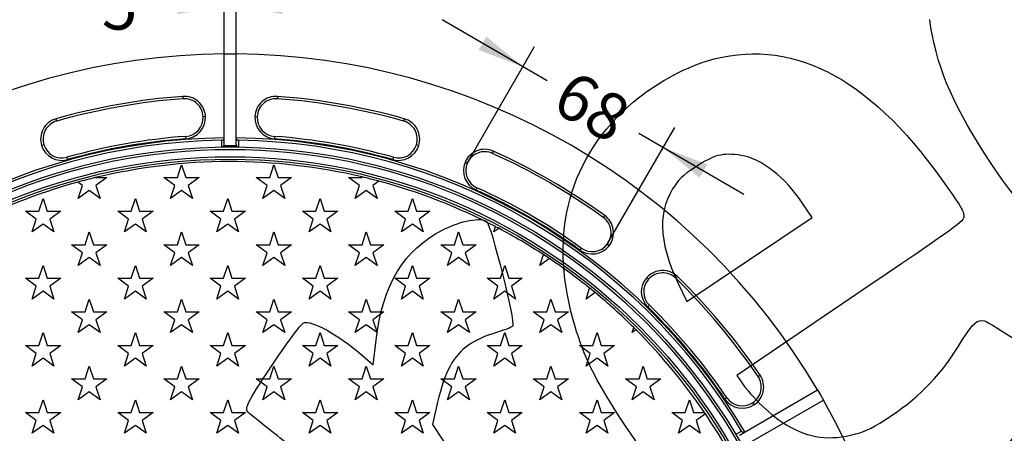
# Model space of a CAD drawing. Units: millimetres. Extents: x 0 to 356, y 0 to 204.
# Drawn here: x 118 to 184, y 99 to 127 of the extents above; entities that cross this region are included whole.
import ezdxf
from ezdxf import colors
from ezdxf.entities.mleader import LeaderData, LeaderLine
from ezdxf.enums import TextEntityAlignment as Align
from ezdxf.math import Vec2, Vec3

# ---------------------------------------------------------------- set-up
doc = ezdxf.new("R2010")
doc.units = ezdxf.units.MM
for name, color, linetype in [('B-7DU400M', 7, 'Continuous'), ('B-7DU400T', 7, 'Continuous'), ('Default', 7, 'Continuous'), ('Predeterminado', 7, 'Continuous')]:
    doc.layers.add(name, color=color, linetype=linetype)
doc.styles.add('SEACAD_Arial', font='arial.ttf')
doc.dimstyles.new('ISO', dxfattribs={"dimtxt": 3.125, "dimasz": 3.125, "dimexe": 1.5625, "dimexo": 0, "dimgap": 0.78125, "dimtad": 0, "dimlfac": 6.25, "dimtxsty": 'SEACAD_Arial', "dimblk1": '_SE_FILLED', "dimblk2": '_SE_FILLED', "dimsah": 1, "dimcen": 1.5625, "dimadec": 1, "dimazin": 0, "dimtfac": 0.5, "dimtmove": 0, "dimatfit": 3, "dimfxl": 1, "dimarcsym": 0})

# ---------------------------------------------------------------- blocks, each defined once
blk = doc.blocks.new('SE1')
at = {"layer": 'B-7DU400M', "color": 7, "linetype": 'Continuous'}
for p, q in [((131.535, 124.689), (131.927, 124.689)), ((131.535, 118.653), (131.535, 124.689)), ((131.927, 124.689), (132.319, 124.689)), ((132.319, 118.653), (132.319, 124.689)), ((128.757, 121.847), (128.768, 121.687)), ((135.097, 121.847), (135.086, 121.687)), ((120.326, 120.198), (120.282, 120.352)), ((130.279, 120.493), (130.12, 120.486)), ((130.279, 120.493), (130.12, 120.486)), ((130.12, 120.486), (130.12, 120.486)), ((130.279, 120.493), (130.279, 120.493)), ((133.575, 120.493), (133.575, 120.493)), ((133.734, 120.486), (133.575, 120.493)), ((133.734, 120.486), (133.575, 120.493)), ((133.734, 120.486), (133.734, 120.486)), ((143.572, 120.352), (143.528, 120.198)), ((119.467, 118.608), (119.314, 118.56)), ((119.467, 118.608), (119.314, 118.559)), ((119.314, 118.559), (119.314, 118.56)), ((119.467, 118.608), (119.467, 118.608)), ((128.967, 119.016), (128.955, 119.175)), ((131.377, 118.472), (131.377, 118.911)), ((132.477, 118.911), (132.477, 118.472)), ((134.899, 119.175), (134.888, 119.016)), ((144.387, 118.608), (144.387, 118.608)), ((144.54, 118.56), (144.387, 118.608)), ((144.54, 118.559), (144.387, 118.608)), ((144.54, 118.56), (144.54, 118.559)), ((149.53, 118.184), (149.465, 118.038)), ((121.01, 117.774), (121.053, 117.62)), ((142.844, 117.774), (142.801, 117.62)), ((147.636, 117.432), (147.636, 117.433)), ((147.636, 117.433), (147.784, 117.372)), ((147.784, 117.371), (147.636, 117.432)), ((147.784, 117.372), (147.784, 117.371)), ((148.43, 115.741), (148.365, 115.595)), ((156.982, 113.881), (156.889, 113.751)), ((155.417, 111.707), (155.324, 111.578)), ((157.152, 111.963), (157.152, 111.963)), ((157.279, 111.866), (157.152, 111.963)), ((157.152, 111.963), (157.279, 111.865)), ((157.279, 111.866), (157.279, 111.865)), ((159.803, 109.747), (159.803, 109.747)), ((159.803, 109.747), (159.921, 109.639)), ((159.803, 109.747), (159.921, 109.639)), ((159.921, 109.639), (159.921, 109.639)), ((161.84, 109.805), (161.728, 109.691)), ((159.859, 107.772), (159.971, 107.886)), ((167.239, 103.123), (167.371, 103.213)), ((165.994, 99.21), (171.222, 102.228)), ((171.222, 102.228), (171.418, 101.889)), ((165.157, 101.706), (165.024, 101.616)), ((166.386, 98.531), (171.614, 101.55)), ((171.418, 101.889), (171.614, 101.55)), ((166.874, 101.353), (166.874, 101.353)), ((166.874, 101.353), (166.96, 101.218)), ((166.874, 101.353), (166.96, 101.218)), ((166.96, 101.218), (166.96, 101.218)), ((165.759, 99.257), (166.139, 99.476))]:
    blk.add_line(p, q, dxfattribs=at)
for radius in [39.374, 39.215, 38.72, 38.56]:
    blk.add_circle((131.927, 79.089), radius, dxfattribs=at)
for centre, radius, start, end in [((131.927, 79.089), 45.6, 90.49255, 149.50745), ((131.927, 79.089), 45.6, 30.49255, 89.50745), ((128.862, 120.431), 1.419, 2.5, 94.2406), ((134.992, 120.431), 1.419, 85.7594, 177.5), ((131.927, 79.089), 42.875, 94.2406, 105.7594), ((131.927, 79.089), 42.715, 94.2406, 105.7594), ((128.862, 120.431), 1.259, 2.5, 94.2406), ((134.992, 120.431), 1.259, 85.7594, 177.5), ((131.927, 79.089), 42.715, 74.2406, 85.7594), ((131.927, 79.089), 42.875, 74.2406, 85.7594), ((120.668, 118.987), 1.419, 105.7594, 197.5), ((120.668, 118.987), 1.259, 105.7594, 197.5), ((128.862, 120.431), 1.259, 274.24061, 2.5), ((128.862, 120.431), 1.419, 274.24061, 2.5), ((134.992, 120.431), 1.419, 177.5, 265.75939), ((134.992, 120.431), 1.259, 177.5, 265.75939), ((143.186, 118.987), 1.259, 342.5, 74.2406), ((143.186, 118.987), 1.419, 342.5, 74.2406), ((131.927, 79.089), 39.985, 90.56261, 149.43739), ((131.927, 79.089), 39.826, 90.79101, 149.20899), ((120.668, 118.986), 1.419, 197.5, 285.75939), ((120.668, 118.986), 1.259, 197.5, 285.75939), ((131.927, 79.089), 40.196, 94.24061, 105.75939), ((131.927, 79.089), 40.036, 94.24061, 105.75939), ((131.354, 119.09), 0.181, 277.22502, 354.17533), ((131.353, 118.652), 0.182, 321.96309, 0.24094), ((132.501, 118.652), 0.182, 179.75782, 218.03816), ((131.927, 79.089), 39.985, 30.56261, 89.43739), ((132.5, 119.09), 0.181, 185.82467, 262.77498), ((131.927, 79.089), 39.826, 30.79101, 89.20899), ((131.927, 79.089), 40.036, 74.24061, 85.75939), ((131.927, 79.089), 40.196, 74.24061, 85.75939), ((143.186, 118.986), 1.419, 254.24061, 342.5), ((143.186, 118.986), 1.259, 254.24061, 342.5), ((131.355, 118.651), 0.18, 277.1685, 321.90766), ((131.927, 81.927), 36.549, 89.13812, 90.86188), ((131.927, 81.835), 36.707, 89.32778, 90.67222), ((132.499, 118.65), 0.179, 218.01815, 262.90569), ((148.948, 116.89), 1.419, 65.7594, 157.5), ((148.948, 116.89), 1.259, 65.7594, 157.5), ((131.927, 79.089), 42.715, 54.2406, 65.7594), ((131.927, 79.089), 42.875, 54.2406, 65.7594), ((148.947, 116.889), 1.419, 157.5, 245.75939), ((148.947, 116.889), 1.259, 157.5, 245.75939), ((131.927, 79.089), 40.036, 54.24061, 65.75939), ((131.927, 79.089), 40.196, 54.24061, 65.75939), ((156.153, 112.73), 1.259, 322.5, 54.2406), ((156.153, 112.73), 1.419, 322.5, 54.2406), ((156.153, 112.729), 1.419, 234.24061, 322.5), ((156.153, 112.729), 1.259, 234.24061, 322.5), ((160.85, 108.789), 1.419, 45.7594, 137.5), ((160.85, 108.789), 1.259, 45.7594, 137.5), ((160.849, 108.788), 1.419, 137.5, 225.75939), ((160.849, 108.788), 1.259, 137.5, 225.75939), ((131.927, 79.089), 42.715, 34.2406, 45.7594), ((131.927, 79.089), 42.875, 34.2406, 45.7594), ((131.927, 79.089), 40.036, 34.24061, 45.75939), ((131.927, 79.089), 40.196, 34.24061, 45.75939), ((166.198, 102.415), 1.259, 302.5, 34.2406), ((166.198, 102.415), 1.419, 302.5, 34.2406), ((166.198, 102.415), 1.419, 214.24061, 302.5), ((166.198, 102.415), 1.259, 214.24061, 302.5), ((131.927, 79.089), 45.6, 330.49255, 29.50745), ((166.283, 99.585), 0.181, 217.22502, 294.17533)]:
    blk.add_arc(centre, radius, start, end, dxfattribs=at)
at = {"layer": 'B-7DU400T', "color": 7, "linetype": 'Continuous'}
for p, q in [((128.395, 116.415), (128.674, 117.271)), ((128.674, 117.271), (128.952, 116.415)), ((134.571, 116.415), (134.85, 117.271)), ((134.85, 117.271), (135.128, 116.415)), ((122.047, 115.885), (121.735, 116.112)), ((122.907, 116.415), (123.677, 116.415)), ((123.677, 116.415), (122.948, 115.885)), ((128.223, 115.885), (127.495, 116.415)), ((127.495, 116.415), (128.395, 116.415)), ((128.952, 116.415), (129.853, 116.415)), ((129.853, 116.415), (129.124, 115.885)), ((134.399, 115.885), (133.671, 116.415)), ((133.671, 116.415), (134.571, 116.415)), ((135.128, 116.415), (136.029, 116.415)), ((136.029, 116.415), (135.3, 115.885)), ((140.575, 115.885), (139.847, 116.415)), ((139.847, 116.415), (140.747, 116.415)), ((140.747, 116.415), (140.762, 116.459)), ((141.878, 116.177), (141.476, 115.885)), ((121.769, 115.028), (122.047, 115.885)), ((122.498, 115.558), (121.769, 115.028)), ((123.227, 115.028), (122.498, 115.558)), ((122.948, 115.885), (123.227, 115.028)), ((127.945, 115.028), (128.223, 115.885)), ((128.674, 115.558), (127.945, 115.028)), ((129.403, 115.028), (128.674, 115.558)), ((129.124, 115.885), (129.403, 115.028)), ((134.121, 115.028), (134.399, 115.885)), ((134.85, 115.558), (134.121, 115.028)), ((135.579, 115.028), (134.85, 115.558)), ((135.3, 115.885), (135.579, 115.028)), ((140.297, 115.028), (140.575, 115.885)), ((141.026, 115.558), (140.297, 115.028)), ((141.755, 115.028), (141.026, 115.558)), ((141.476, 115.885), (141.755, 115.028)), ((119.132, 114.171), (119.41, 115.028)), ((119.41, 115.028), (119.689, 114.171)), ((125.308, 114.171), (125.586, 115.028)), ((125.586, 115.028), (125.865, 114.171)), ((131.484, 114.171), (131.762, 115.028)), ((131.762, 115.028), (132.041, 114.171)), ((137.66, 114.171), (137.938, 115.028)), ((137.938, 115.028), (138.217, 114.171)), ((143.836, 114.171), (144.114, 115.028)), ((144.114, 115.028), (144.393, 114.171)), ((118.96, 113.642), (118.231, 114.171)), ((118.231, 114.171), (119.132, 114.171)), ((119.689, 114.171), (120.59, 114.171)), ((120.59, 114.171), (119.861, 113.642)), ((125.136, 113.642), (124.407, 114.171)), ((124.407, 114.171), (125.308, 114.171)), ((125.865, 114.171), (126.766, 114.171)), ((126.766, 114.171), (126.037, 113.642)), ((131.312, 113.642), (130.583, 114.171)), ((130.583, 114.171), (131.484, 114.171)), ((132.041, 114.171), (132.942, 114.171)), ((132.942, 114.171), (132.213, 113.642)), ((137.488, 113.642), (136.759, 114.171)), ((136.759, 114.171), (137.66, 114.171)), ((138.217, 114.171), (139.118, 114.171)), ((139.118, 114.171), (138.389, 113.642)), ((143.664, 113.642), (142.935, 114.171)), ((142.935, 114.171), (143.836, 114.171)), ((144.393, 114.171), (145.294, 114.171)), ((145.294, 114.171), (144.565, 113.642)), ((118.681, 112.785), (118.96, 113.642)), ((119.41, 113.315), (118.681, 112.785)), ((120.139, 112.785), (119.41, 113.315)), ((119.861, 113.642), (120.139, 112.785)), ((124.857, 112.785), (125.136, 113.642)), ((125.586, 113.315), (124.857, 112.785)), ((126.315, 112.785), (125.586, 113.315)), ((126.037, 113.642), (126.315, 112.785)), ((131.033, 112.785), (131.312, 113.642)), ((131.762, 113.315), (131.033, 112.785)), ((132.491, 112.785), (131.762, 113.315)), ((132.213, 113.642), (132.491, 112.785)), ((137.209, 112.785), (137.488, 113.642)), ((137.938, 113.315), (137.209, 112.785)), ((138.667, 112.785), (137.938, 113.315)), ((138.389, 113.642), (138.667, 112.785)), ((143.385, 112.785), (143.664, 113.642)), ((144.114, 113.315), (143.385, 112.785)), ((144.843, 112.785), (144.114, 113.315)), ((144.565, 113.642), (144.843, 112.785)), ((122.219, 111.928), (122.498, 112.785)), ((122.498, 112.785), (122.776, 111.928)), ((128.395, 111.928), (128.674, 112.785)), ((128.674, 112.785), (128.952, 111.928)), ((134.571, 111.928), (134.85, 112.785)), ((134.85, 112.785), (135.128, 111.928)), ((140.747, 111.928), (141.026, 112.785)), ((141.026, 112.785), (141.304, 111.928)), ((146.923, 111.928), (147.202, 112.785)), ((147.202, 112.785), (147.48, 111.928)), ((149.561, 112.785), (149.677, 113.14)), ((149.894, 113.026), (149.561, 112.785)), ((122.047, 111.399), (121.319, 111.928)), ((121.319, 111.928), (122.219, 111.928)), ((121.769, 110.542), (122.047, 111.399)), ((122.776, 111.928), (123.677, 111.928)), ((123.677, 111.928), (122.948, 111.399)), ((122.948, 111.399), (123.227, 110.542)), ((128.223, 111.399), (127.495, 111.928)), ((127.495, 111.928), (128.395, 111.928)), ((127.945, 110.542), (128.223, 111.399)), ((128.952, 111.928), (129.853, 111.928)), ((129.853, 111.928), (129.124, 111.399)), ((129.124, 111.399), (129.403, 110.542)), ((134.399, 111.399), (133.671, 111.928)), ((133.671, 111.928), (134.571, 111.928)), ((134.121, 110.542), (134.399, 111.399)), ((135.128, 111.928), (136.029, 111.928)), ((136.029, 111.928), (135.3, 111.399)), ((135.3, 111.399), (135.579, 110.542)), ((140.575, 111.399), (139.847, 111.928)), ((139.847, 111.928), (140.747, 111.928)), ((140.297, 110.542), (140.575, 111.399)), ((141.304, 111.928), (142.205, 111.928)), ((142.205, 111.928), (141.476, 111.399)), ((141.476, 111.399), (141.755, 110.542)), ((146.751, 111.399), (146.023, 111.928)), ((146.023, 111.928), (146.923, 111.928)), ((146.473, 110.542), (146.751, 111.399)), ((147.48, 111.928), (148.381, 111.928)), ((148.381, 111.928), (147.652, 111.399)), ((147.652, 111.399), (147.931, 110.542)), ((122.498, 111.071), (121.769, 110.542)), ((123.227, 110.542), (122.498, 111.071)), ((128.674, 111.071), (127.945, 110.542)), ((129.403, 110.542), (128.674, 111.071)), ((134.85, 111.071), (134.121, 110.542)), ((135.579, 110.542), (134.85, 111.071)), ((141.026, 111.071), (140.297, 110.542)), ((141.755, 110.542), (141.026, 111.071)), ((147.202, 111.071), (146.473, 110.542)), ((147.931, 110.542), (147.202, 111.071)), ((152.649, 110.542), (152.884, 111.266)), ((153.283, 111.003), (152.649, 110.542)), ((119.132, 109.685), (119.41, 110.542)), ((119.41, 110.542), (119.689, 109.685)), ((125.308, 109.685), (125.586, 110.542)), ((125.586, 110.542), (125.865, 109.685)), ((131.484, 109.685), (131.762, 110.542)), ((131.762, 110.542), (132.041, 109.685)), ((137.66, 109.685), (137.938, 110.542)), ((137.938, 110.542), (138.217, 109.685)), ((143.836, 109.685), (144.114, 110.542)), ((144.114, 110.542), (144.393, 109.685)), ((150.012, 109.685), (150.29, 110.542)), ((150.29, 110.542), (150.569, 109.685)), ((118.96, 109.155), (118.231, 109.685)), ((118.231, 109.685), (119.132, 109.685)), ((119.689, 109.685), (120.59, 109.685)), ((120.59, 109.685), (119.861, 109.155)), ((125.136, 109.155), (124.407, 109.685)), ((124.407, 109.685), (125.308, 109.685)), ((125.865, 109.685), (126.766, 109.685)), ((126.766, 109.685), (126.037, 109.155)), ((131.312, 109.155), (130.583, 109.685)), ((130.583, 109.685), (131.484, 109.685)), ((132.041, 109.685), (132.942, 109.685)), ((132.942, 109.685), (132.213, 109.155)), ((137.488, 109.155), (136.759, 109.685)), ((136.759, 109.685), (137.66, 109.685)), ((138.217, 109.685), (139.118, 109.685)), ((139.118, 109.685), (138.389, 109.155)), ((143.664, 109.155), (142.935, 109.685)), ((142.935, 109.685), (143.836, 109.685)), ((144.393, 109.685), (145.294, 109.685)), ((145.294, 109.685), (144.565, 109.155)), ((149.84, 109.155), (149.111, 109.685)), ((149.111, 109.685), (150.012, 109.685)), ((150.569, 109.685), (151.47, 109.685)), ((151.47, 109.685), (150.741, 109.155)), ((118.681, 108.299), (118.96, 109.155)), ((119.41, 108.828), (118.681, 108.299)), ((120.139, 108.299), (119.41, 108.828)), ((119.861, 109.155), (120.139, 108.299)), ((124.857, 108.299), (125.136, 109.155)), ((125.586, 108.828), (124.857, 108.299)), ((126.315, 108.299), (125.586, 108.828)), ((126.037, 109.155), (126.315, 108.299)), ((131.033, 108.299), (131.312, 109.155)), ((131.762, 108.828), (131.033, 108.299)), ((132.491, 108.299), (131.762, 108.828)), ((132.213, 109.155), (132.491, 108.299)), ((137.209, 108.299), (137.488, 109.155)), ((137.938, 108.828), (137.209, 108.299)), ((138.667, 108.299), (137.938, 108.828)), ((138.389, 109.155), (138.667, 108.299)), ((143.385, 108.299), (143.664, 109.155)), ((144.114, 108.828), (143.385, 108.299)), ((144.843, 108.299), (144.114, 108.828)), ((144.565, 109.155), (144.843, 108.299)), ((149.561, 108.299), (149.84, 109.155)), ((150.29, 108.828), (149.561, 108.299)), ((151.019, 108.299), (150.29, 108.828)), ((150.741, 109.155), (151.019, 108.299)), ((155.737, 108.299), (155.974, 109.027)), ((156.336, 108.733), (155.737, 108.299)), ((122.219, 107.442), (122.498, 108.299)), ((122.498, 108.299), (122.776, 107.442)), ((128.395, 107.442), (128.674, 108.299)), ((128.674, 108.299), (128.952, 107.442)), ((134.571, 107.442), (134.85, 108.299)), ((134.85, 108.299), (135.128, 107.442)), ((140.747, 107.442), (141.026, 108.299)), ((141.026, 108.299), (141.304, 107.442)), ((146.923, 107.442), (147.202, 108.299)), ((147.202, 108.299), (147.48, 107.442)), ((153.099, 107.442), (153.378, 108.299)), ((153.378, 108.299), (153.656, 107.442)), ((122.047, 106.912), (121.319, 107.442)), ((121.319, 107.442), (122.219, 107.442)), ((122.776, 107.442), (123.677, 107.442)), ((123.677, 107.442), (122.948, 106.912)), ((128.223, 106.912), (127.495, 107.442)), ((127.495, 107.442), (128.395, 107.442)), ((128.952, 107.442), (129.853, 107.442)), ((129.853, 107.442), (129.124, 106.912)), ((134.399, 106.912), (133.671, 107.442)), ((133.671, 107.442), (134.571, 107.442)), ((135.128, 107.442), (136.029, 107.442)), ((136.029, 107.442), (135.3, 106.912)), ((140.575, 106.912), (139.847, 107.442)), ((139.847, 107.442), (140.747, 107.442)), ((141.304, 107.442), (142.205, 107.442)), ((142.205, 107.442), (141.476, 106.912)), ((146.751, 106.912), (146.023, 107.442)), ((146.023, 107.442), (146.923, 107.442)), ((147.48, 107.442), (148.381, 107.442)), ((148.381, 107.442), (147.652, 106.912)), ((152.927, 106.912), (152.199, 107.442)), ((152.199, 107.442), (153.099, 107.442)), ((153.656, 107.442), (154.557, 107.442)), ((154.557, 107.442), (153.828, 106.912)), ((121.769, 106.055), (122.047, 106.912)), ((122.948, 106.912), (123.227, 106.055)), ((127.945, 106.055), (128.223, 106.912)), ((129.124, 106.912), (129.403, 106.055)), ((134.121, 106.055), (134.399, 106.912)), ((135.3, 106.912), (135.579, 106.055)), ((140.297, 106.055), (140.575, 106.912)), ((141.476, 106.912), (141.755, 106.055)), ((146.473, 106.055), (146.751, 106.912)), ((147.652, 106.912), (147.931, 106.055)), ((152.649, 106.055), (152.927, 106.912)), ((153.828, 106.912), (154.107, 106.055)), ((119.132, 105.199), (119.41, 106.055)), ((119.41, 106.055), (119.689, 105.199)), ((122.498, 106.585), (121.769, 106.055)), ((123.227, 106.055), (122.498, 106.585)), ((125.308, 105.199), (125.586, 106.055)), ((125.586, 106.055), (125.865, 105.199)), ((128.674, 106.585), (127.945, 106.055)), ((129.403, 106.055), (128.674, 106.585)), ((131.484, 105.199), (131.762, 106.055)), ((131.762, 106.055), (132.041, 105.199)), ((134.85, 106.585), (134.121, 106.055)), ((135.579, 106.055), (134.85, 106.585)), ((137.66, 105.199), (137.938, 106.055)), ((137.938, 106.055), (138.217, 105.199)), ((141.026, 106.585), (140.297, 106.055)), ((141.755, 106.055), (141.026, 106.585)), ((143.836, 105.199), (144.114, 106.055)), ((144.114, 106.055), (144.393, 105.199)), ((147.202, 106.585), (146.473, 106.055)), ((147.931, 106.055), (147.202, 106.585)), ((150.012, 105.199), (150.29, 106.055)), ((150.29, 106.055), (150.569, 105.199)), ((153.378, 106.585), (152.649, 106.055)), ((154.107, 106.055), (153.378, 106.585)), ((156.188, 105.199), (156.466, 106.055)), ((156.466, 106.055), (156.745, 105.199)), ((158.825, 106.055), (158.933, 106.388)), ((159.081, 106.241), (158.825, 106.055)), ((118.96, 104.669), (118.231, 105.199)), ((118.231, 105.199), (119.132, 105.199)), ((119.689, 105.199), (120.59, 105.199)), ((120.59, 105.199), (119.861, 104.669)), ((125.136, 104.669), (124.407, 105.199)), ((124.407, 105.199), (125.308, 105.199)), ((125.865, 105.199), (126.766, 105.199)), ((126.766, 105.199), (126.037, 104.669)), ((131.312, 104.669), (130.583, 105.199)), ((130.583, 105.199), (131.484, 105.199)), ((132.041, 105.199), (132.942, 105.199)), ((132.942, 105.199), (132.213, 104.669)), ((137.488, 104.669), (136.759, 105.199)), ((136.759, 105.199), (137.66, 105.199)), ((138.217, 105.199), (139.118, 105.199)), ((139.118, 105.199), (138.389, 104.669)), ((143.664, 104.669), (142.935, 105.199)), ((142.935, 105.199), (143.836, 105.199)), ((144.393, 105.199), (145.294, 105.199)), ((145.294, 105.199), (144.565, 104.669)), ((149.84, 104.669), (149.111, 105.199)), ((149.111, 105.199), (150.012, 105.199)), ((150.569, 105.199), (151.47, 105.199)), ((151.47, 105.199), (150.741, 104.669)), ((156.016, 104.669), (155.287, 105.199)), ((155.287, 105.199), (156.188, 105.199)), ((156.745, 105.199), (157.646, 105.199)), ((157.646, 105.199), (156.917, 104.669)), ((118.681, 103.812), (118.96, 104.669)), ((119.41, 104.342), (118.681, 103.812)), ((120.139, 103.812), (119.41, 104.342)), ((119.861, 104.669), (120.139, 103.812)), ((124.857, 103.812), (125.136, 104.669)), ((125.586, 104.342), (124.857, 103.812)), ((126.315, 103.812), (125.586, 104.342)), ((126.037, 104.669), (126.315, 103.812)), ((131.033, 103.812), (131.312, 104.669)), ((131.762, 104.342), (131.033, 103.812)), ((132.491, 103.812), (131.762, 104.342)), ((132.213, 104.669), (132.491, 103.812)), ((137.209, 103.812), (137.488, 104.669)), ((137.938, 104.342), (137.209, 103.812)), ((138.667, 103.812), (137.938, 104.342)), ((138.389, 104.669), (138.667, 103.812)), ((143.385, 103.812), (143.664, 104.669)), ((144.114, 104.342), (143.385, 103.812)), ((144.843, 103.812), (144.114, 104.342)), ((144.565, 104.669), (144.843, 103.812)), ((149.561, 103.812), (149.84, 104.669)), ((150.29, 104.342), (149.561, 103.812)), ((151.019, 103.812), (150.29, 104.342)), ((150.741, 104.669), (151.019, 103.812)), ((155.737, 103.812), (156.016, 104.669)), ((156.466, 104.342), (155.737, 103.812)), ((157.195, 103.812), (156.466, 104.342)), ((156.917, 104.669), (157.195, 103.812)), ((122.219, 102.955), (122.498, 103.812)), ((122.498, 103.812), (122.776, 102.955)), ((128.395, 102.955), (128.674, 103.812)), ((128.674, 103.812), (128.952, 102.955)), ((134.571, 102.955), (134.85, 103.812)), ((134.85, 103.812), (135.128, 102.955)), ((140.747, 102.955), (141.026, 103.812)), ((141.026, 103.812), (141.304, 102.955)), ((146.923, 102.955), (147.202, 103.812)), ((147.202, 103.812), (147.48, 102.955)), ((153.099, 102.955), (153.378, 103.812)), ((153.378, 103.812), (153.656, 102.955)), ((159.275, 102.955), (159.554, 103.812)), ((159.554, 103.812), (159.832, 102.955)), ((122.047, 102.426), (121.319, 102.955)), ((121.319, 102.955), (122.219, 102.955)), ((122.776, 102.955), (123.677, 102.955)), ((123.677, 102.955), (122.948, 102.426)), ((128.223, 102.426), (127.495, 102.955)), ((127.495, 102.955), (128.395, 102.955)), ((128.952, 102.955), (129.853, 102.955)), ((129.853, 102.955), (129.124, 102.426)), ((134.399, 102.426), (133.671, 102.955)), ((133.671, 102.955), (134.571, 102.955)), ((135.128, 102.955), (136.029, 102.955)), ((136.029, 102.955), (135.3, 102.426)), ((140.575, 102.426), (139.847, 102.955)), ((139.847, 102.955), (140.747, 102.955)), ((141.304, 102.955), (142.205, 102.955)), ((142.205, 102.955), (141.476, 102.426)), ((146.751, 102.426), (146.023, 102.955)), ((146.023, 102.955), (146.923, 102.955)), ((147.48, 102.955), (148.381, 102.955)), ((148.381, 102.955), (147.652, 102.426)), ((152.927, 102.426), (152.199, 102.955)), ((152.199, 102.955), (153.099, 102.955)), ((153.656, 102.955), (154.557, 102.955)), ((154.557, 102.955), (153.828, 102.426)), ((159.103, 102.426), (158.375, 102.955)), ((158.375, 102.955), (159.275, 102.955)), ((159.832, 102.955), (160.733, 102.955)), ((160.733, 102.955), (160.004, 102.426)), ((121.769, 101.569), (122.047, 102.426)), ((122.498, 102.099), (121.769, 101.569)), ((123.227, 101.569), (122.498, 102.099)), ((122.948, 102.426), (123.227, 101.569)), ((127.945, 101.569), (128.223, 102.426)), ((128.674, 102.099), (127.945, 101.569)), ((129.403, 101.569), (128.674, 102.099)), ((129.124, 102.426), (129.403, 101.569)), ((134.121, 101.569), (134.399, 102.426)), ((134.85, 102.099), (134.121, 101.569)), ((135.579, 101.569), (134.85, 102.099)), ((135.3, 102.426), (135.579, 101.569)), ((140.297, 101.569), (140.575, 102.426)), ((141.026, 102.099), (140.297, 101.569)), ((141.755, 101.569), (141.026, 102.099)), ((141.476, 102.426), (141.755, 101.569)), ((146.473, 101.569), (146.751, 102.426)), ((147.202, 102.099), (146.473, 101.569)), ((147.931, 101.569), (147.202, 102.099)), ((147.652, 102.426), (147.931, 101.569)), ((152.649, 101.569), (152.927, 102.426)), ((153.378, 102.099), (152.649, 101.569)), ((154.107, 101.569), (153.378, 102.099)), ((153.828, 102.426), (154.107, 101.569)), ((158.825, 101.569), (159.103, 102.426)), ((159.554, 102.099), (158.825, 101.569)), ((160.283, 101.569), (159.554, 102.099)), ((160.004, 102.426), (160.283, 101.569)), ((119.132, 100.712), (119.41, 101.569)), ((119.41, 101.569), (119.689, 100.712)), ((125.308, 100.712), (125.586, 101.569)), ((125.586, 101.569), (125.865, 100.712)), ((131.484, 100.712), (131.762, 101.569)), ((131.762, 101.569), (132.041, 100.712)), ((137.66, 100.712), (137.938, 101.569)), ((137.938, 101.569), (138.217, 100.712)), ((143.836, 100.712), (144.114, 101.569)), ((144.114, 101.569), (144.393, 100.712)), ((150.012, 100.712), (150.29, 101.569)), ((150.29, 101.569), (150.569, 100.712)), ((156.188, 100.712), (156.466, 101.569)), ((156.466, 101.569), (156.745, 100.712)), ((162.364, 100.712), (162.642, 101.569)), ((162.642, 101.569), (162.921, 100.712)), ((118.96, 100.183), (118.231, 100.712)), ((118.231, 100.712), (119.132, 100.712)), ((118.681, 99.326), (118.96, 100.183)), ((119.689, 100.712), (120.59, 100.712)), ((120.59, 100.712), (119.861, 100.183)), ((119.861, 100.183), (120.139, 99.326)), ((125.136, 100.183), (124.407, 100.712)), ((124.407, 100.712), (125.308, 100.712)), ((124.857, 99.326), (125.136, 100.183)), ((125.865, 100.712), (126.766, 100.712)), ((126.766, 100.712), (126.037, 100.183)), ((126.037, 100.183), (126.315, 99.326)), ((131.312, 100.183), (130.583, 100.712)), ((130.583, 100.712), (131.484, 100.712)), ((131.033, 99.326), (131.312, 100.183)), ((132.041, 100.712), (132.942, 100.712)), ((132.942, 100.712), (132.213, 100.183)), ((132.213, 100.183), (132.491, 99.326)), ((137.488, 100.183), (136.759, 100.712)), ((136.759, 100.712), (137.66, 100.712)), ((137.209, 99.326), (137.488, 100.183)), ((138.217, 100.712), (139.118, 100.712)), ((139.118, 100.712), (138.389, 100.183)), ((138.389, 100.183), (138.667, 99.326)), ((143.664, 100.183), (142.935, 100.712)), ((142.935, 100.712), (143.836, 100.712)), ((143.385, 99.326), (143.664, 100.183)), ((144.393, 100.712), (145.294, 100.712)), ((145.294, 100.712), (144.565, 100.183)), ((144.565, 100.183), (144.843, 99.326)), ((149.84, 100.183), (149.111, 100.712)), ((149.111, 100.712), (150.012, 100.712)), ((149.561, 99.326), (149.84, 100.183)), ((150.569, 100.712), (151.47, 100.712)), ((151.47, 100.712), (150.741, 100.183)), ((150.741, 100.183), (151.019, 99.326)), ((156.016, 100.183), (155.287, 100.712)), ((155.287, 100.712), (156.188, 100.712)), ((155.737, 99.326), (156.016, 100.183)), ((156.745, 100.712), (157.646, 100.712)), ((157.646, 100.712), (156.917, 100.183)), ((156.917, 100.183), (157.195, 99.326)), ((162.192, 100.183), (161.463, 100.712)), ((161.463, 100.712), (162.364, 100.712)), ((161.913, 99.326), (162.192, 100.183)), ((162.921, 100.712), (163.66, 100.712)), ((163.714, 100.634), (163.093, 100.183)), ((163.093, 100.183), (163.371, 99.326)), ((119.41, 99.855), (118.681, 99.326)), ((120.139, 99.326), (119.41, 99.855)), ((125.586, 99.855), (124.857, 99.326)), ((126.315, 99.326), (125.586, 99.855)), ((131.762, 99.855), (131.033, 99.326)), ((132.491, 99.326), (131.762, 99.855)), ((137.938, 99.855), (137.209, 99.326)), ((138.667, 99.326), (137.938, 99.855)), ((144.114, 99.855), (143.385, 99.326)), ((144.843, 99.326), (144.114, 99.855)), ((150.29, 99.855), (149.561, 99.326)), ((151.019, 99.326), (150.29, 99.855)), ((156.466, 99.855), (155.737, 99.326)), ((157.195, 99.326), (156.466, 99.855)), ((162.642, 99.855), (161.913, 99.326)), ((163.371, 99.326), (162.642, 99.855))]:
    blk.add_line(p, q, dxfattribs=at)
for start, end in [(76.69866, 103.58577), (105.39143, 118.0059), (103.58577, 105.39143), (74.98039, 76.69866), (62.46838, 74.98039), (62.10282, 62.46838), (56.92332, 62.10282), (56.21008, 56.92332), (51.22758, 56.21008), (50.53242, 51.22758), (45.30913, 50.53242), (44.99844, 45.30913), (34.27068, 44.99844), (34.12908, 34.27068), (30.31051, 34.12908)]:
    blk.add_arc((131.927, 79.089), 38.4, start, end, dxfattribs=at)
blk = doc.blocks.new('DMBLK10')
at = {"layer": 'Predeterminado', "linetype": 'Continuous'}
for points in [[(128.41, 128.398), (128.41, 127.356), (131.535, 127.877)], [(135.444, 128.398), (132.319, 127.877), (135.444, 127.356)]]:
    blk.add_hatch(color=7, dxfattribs=at).paths.add_polyline_path(points)
at = {"layer": 'Predeterminado', "color": 7, "linetype": 'Continuous'}
for p, q in [((131.535, 124.689), (131.535, 129.439)), ((132.319, 124.689), (132.319, 129.439)), ((126.89, 127.877), (138.569, 127.877))]:
    blk.add_line(p, q, dxfattribs=at)
at = {"layer": 'Predeterminado', "color": 7, "linetype": 'Continuous', "style": 'SEACAD_Arial'}
blk.add_text('5', height=3.125, dxfattribs=at).set_placement((123.35, 129.439), align=Align.TOP_LEFT)
blk = doc.blocks.new('_SE_FILLED')
at = {"color": 0}
blk.add_line((0, 0), (-1, 0), dxfattribs=at)
blk.add_solid([(0, 0), (-1, -0.1665), (-1, 0.1665), (0, 0)], dxfattribs=at)
blk = doc.blocks.new('DMBLK11')
at = {"layer": 'Predeterminado', "linetype": 'Continuous'}
for points in [[(149.067, 125.843), (148.546, 124.941), (151.513, 123.83)], [(163.847, 117.31), (160.881, 118.421), (163.327, 116.408)]]:
    blk.add_hatch(color=7, dxfattribs=at).paths.add_polyline_path(points)
at = {"layer": 'Predeterminado', "color": 7, "linetype": 'Continuous'}
for p, q in [((153.131, 122.895), (146.1, 126.955)), ((147.784, 117.371), (152.294, 125.183)), ((157.152, 111.963), (161.662, 119.775)), ((166.293, 115.297), (159.262, 119.356))]:
    blk.add_line(p, q, dxfattribs=at)
at = {"layer": 'Predeterminado', "color": 7, "linetype": 'Continuous', "style": 'SEACAD_Arial'}
blk.add_text('68', height=3.125, rotation=330.00176, dxfattribs=at).set_placement((154.86, 123.702), align=Align.TOP_LEFT)
blk = doc.blocks.new('_Dot')
at = {"color": 0, "linetype": 'ByBlock', "lineweight": -2}
blk.add_line((-0.5, 0), (-1, 0), dxfattribs=at)
at = {"color": 0, "linetype": 'ByBlock', "const_width": 0.5}
blk.add_lwpolyline([(-0.25, 0, 1), (0.25, 0, 1)], format="xyb", close=True, dxfattribs=at)
blk = doc.blocks.new('SE887')
at = {"color": 7, "linetype": 'Continuous'}
for p, q in [((173.41, 108.329), (165.825, 103.187)), ((165.825, 103.187), (166.13, 102.733))]:
    blk.add_line(p, q, dxfattribs=at)
blk = doc.blocks.new('SE886')
blk.add_blockref('SE887', (0, 0))
blk = doc.blocks.new('SE891')
at = {"color": 7, "linetype": 'Continuous'}
for p, q in [((170.86, 113.757), (170.245, 114.668)), ((170.245, 114.668), (170.245, 114.668)), ((166.672, 110.943), (170.86, 113.757)), ((162.484, 108.128), (166.672, 110.943)), ((162.18, 108.737), (162.484, 108.128))]:
    blk.add_line(p, q, dxfattribs=at)
blk = doc.blocks.new('SE890')
blk.add_blockref('SE891', (0, 0))
blk = doc.blocks.new('SE909')
at = {"color": 7, "linetype": 'Continuous'}
for p, q in [((141.501, 103.898), (141.689, 105.554)), ((140.962, 104.371), (141.501, 103.898))]:
    blk.add_line(p, q, dxfattribs=at)
blk = doc.blocks.new('SE908')
blk.add_blockref('SE909', (0, 0))
blk = doc.blocks.new('SE911')
at = {"color": 7, "linetype": 'Continuous'}
for p, q in [((145.805, 101.398), (145.466, 99.908)), ((145.466, 99.908), (151.62, 90.684)), ((151.62, 90.684), (157.774, 81.459)), ((157.774, 81.459), (154.524, 79.23))]:
    blk.add_line(p, q, dxfattribs=at)
blk = doc.blocks.new('SE910')
blk.add_blockref('SE911', (0, 0))

msp = doc.modelspace()

# ---------------------------------------------------------------- linework, layer by layer
at = {"color": 7, "linetype": 'Continuous'}
for points in [[(182.3692, 118.0708), (180.1185, 121.5987), (179.1297, 124.017), (178.7229, 126.9886)], [(163.7965, 124.2025), (169.3214, 125.8779), (174.5795, 123.2407), (179.5108, 116.3211)], [(158.8954, 121.4642), (160.2444, 122.6174), (162.2325, 123.7283), (163.7965, 124.2025)], [(154.8671, 106.9208), (153.2374, 112.8027), (154.6253, 117.8136), (158.8954, 121.4642)], [(166.1027, 117.8996), (164.8613, 118.0911), (164.281, 117.9428), (163.0457, 117.1183)], [(170.2448, 114.668), (169.0315, 116.4649), (167.4614, 117.69), (166.1027, 117.8996)], [(193.2304, 108.9574), (189.3076, 109.7319), (185.8248, 112.6543), (182.3692, 118.0708)], [(163.0457, 117.1183), (162.1467, 116.5183), (161.9129, 116.2936), (161.5242, 115.656)], [(179.5108, 116.3211), (180.7915, 114.5241), (181.0316, 114.1259), (181.0144, 113.8271)], [(161.5242, 115.656), (160.446, 113.8871), (160.642, 111.8205), (162.1804, 108.7366)], [(146.1446, 112.9179), (147.3857, 113.5445), (148.6903, 113.7902), (149.0897, 113.4725)], [(149.0897, 113.4725), (149.3926, 113.2316), (151.0078, 106.7543), (150.8285, 106.4994)], [(181.0144, 113.8271), (180.9945, 113.4789), (180.8372, 113.3652), (173.4096, 108.3291)], [(141.6894, 105.5543), (142.107, 109.2284), (143.5453, 111.6057), (146.1446, 112.9179)], [(134.9147, 104.141), (136.2004, 106.0352), (136.7394, 106.7297), (136.9304, 106.7382)], [(136.9304, 106.7382), (137.6516, 106.7702), (139.3883, 105.7504), (140.9617, 104.3709)], [(157.6876, 100.8665), (156.1264, 103.3389), (155.4678, 104.7528), (154.8671, 106.9208)], [(180.924, 105.5868), (181.6014, 106.6877), (181.9228, 106.964), (182.3799, 106.8385)], [(182.3799, 106.8385), (182.8266, 106.7157), (186.4575, 104.2814), (186.6736, 103.9597)], [(150.8285, 106.4994), (150.7639, 106.4074), (150.2441, 106.1999), (149.6736, 106.0383)], [(149.6736, 106.0383), (148.9984, 105.847), (148.3702, 105.5628), (147.8743, 105.2245)], [(176.17, 100.5112), (178.1701, 101.8467), (179.4898, 103.2557), (180.924, 105.5868)], [(147.8743, 105.2245), (146.87, 104.5392), (146.2681, 103.4259), (145.8054, 101.3979)], [(133.0892, 100.77), (132.8971, 101.056), (133.1979, 101.6115), (134.9147, 104.141)], [(186.6736, 103.9597), (187.3849, 102.9011), (185.0883, 99.3991), (181.6497, 96.2992)], [(166.1296, 102.7335), (166.7761, 101.7713), (168.1997, 100.426), (169.1598, 99.8699)], [(163.4677, 94.2484), (161.2899, 95.902), (159.6016, 97.8351), (157.6876, 100.8665)], [(134.5949, 99.5369), (133.819, 100.1375), (133.1414, 100.6924), (133.0892, 100.77)], [(173.7758, 99.2842), (174.5274, 99.4821), (174.9638, 99.7058), (176.17, 100.5112)], [(144.4385, 86.8582), (137.1214, 97.6492), (137.253, 97.4796), (134.5949, 99.5369)], [(169.1598, 99.8699), (170.6911, 98.983), (172.0011, 98.8167), (173.7758, 99.2842)]]:
    msp.add_open_spline(points, degree=3, dxfattribs=at)

# ---------------------------------------------------------------- block references
for name in ['SE890', 'SE886', 'SE908', 'SE910']:
    msp.add_blockref(name, (0, 0))
at = {"layer": 'Default'}
msp.add_blockref('SE1', (0, 0), dxfattribs=at)

# ---------------------------------------------------------------- dimensions: what is measured, and where the dimension line sits
at = {"layer": 'Predeterminado', "color": 7, "linetype": 'Continuous'}
for base, p1, p2, angle, picture, middle in [((131.535, 127.877), (131.535, 118.6526), (132.319, 118.6526), 0, 'DMBLK10', (126.8899, 127.877)), ((160.8807, 118.4215), (157.1521, 111.963), (147.7841, 117.3712), 150.001758, 'DMBLK11', (156.1966, 121.1256))]:
    dim = msp.add_linear_dim(base=base, p1=p1, p2=p2, angle=angle, text='\\A1;<>', dimstyle='ISO', override={"dimdec": 0}, dxfattribs=at)
    dim.commit()
    dim.dimension.update_dxf_attribs({"geometry": picture, "text_midpoint": middle, "dimtype": 161})

# ---------------------------------------------------------------- leaders
ml = msp.add_multileader_mtext('Standard', dxfattribs=at)
ml.set_content('{\\pxsm0.9;\\fCalibri|b0||i0||c0|p34;\\W1.;Documento no contractual - Document no contractual - Non-contractual document - Non-contractual document - Documento não contratual\\P}', color=256)
ml.set_leader_properties()
ml.set_arrow_properties(name='DOT')
ml.build(insert=Vec2(0, 0))
ml.multileader.update_dxf_attribs({"leader_type": 0, "has_text_frame": 1, "dogleg_length": 0, "arrow_head_size": 1.8})
ctx = ml.context
ctx.base_point, ctx.char_height, ctx.arrow_head_size, ctx.plane_x_axis, ctx.plane_y_axis = Vec3(306.2266, 35.1338), 1.8, 1.8, Vec3(0, 1), Vec3(-1, 0)
notes = []
notes.append((ctx, [(0, (0, 0, 0), (0, 0), (1, 0), 1, [])]))
ctx.mtext.insert, ctx.mtext.text_direction, ctx.mtext.rotation = Vec3(305.3266, 37.1338), Vec3(0, 1), 1.5707963
ml = msp.add_multileader_mtext('Standard', dxfattribs=at)
ml.set_content('{\\pxsm0.9;\\fArial TUR|b0||i0||c0|p34;\\W1.;Tapa y aro de registro para tráfico ligero con superficie anti-deslizante, con carga de rotura de 400 KN.\\PDimensiones: Medida exterior marco: Ø 570 mm, Taoa Ø 480 mm - Paso libre Ø 440 mm.\\P}', color=256)
ml.set_leader_properties()
ml.set_arrow_properties(name='DOT')
ml.build(insert=Vec2(0, 0))
ml.multileader.update_dxf_attribs({"leader_type": 0, "dogleg_length": 0, "arrow_head_size": 2.5})
ctx = ml.context
ctx.base_point, ctx.char_height, ctx.arrow_head_size = Vec3(7.6728, 192.3909), 2.5, 2.5
notes.append((ctx, [(0, (0, 0, 0), (0, 0), (1, 0), 1, [])]))
ctx.mtext.insert = Vec3(9.6728, 193.6409)
for ctx, leaders in notes:
    for number, flags, end, landing, length, lines in leaders:
        leader = LeaderData()
        leader.index, (leader.has_last_leader_line, leader.has_dogleg_vector, leader.attachment_direction) = number, flags
        leader.last_leader_point, leader.dogleg_vector, leader.dogleg_length = Vec3(end), Vec3(landing), length
        for number, points, colour, breaks in lines:
            line = LeaderLine()
            line.index, line.vertices, line.color, line.breaks = number, Vec3.list(points), colors.encode_raw_color(colour), breaks
            leader.lines.append(line)
        ctx.leaders.append(leader)

doc.saveas('drawing.dxf')
